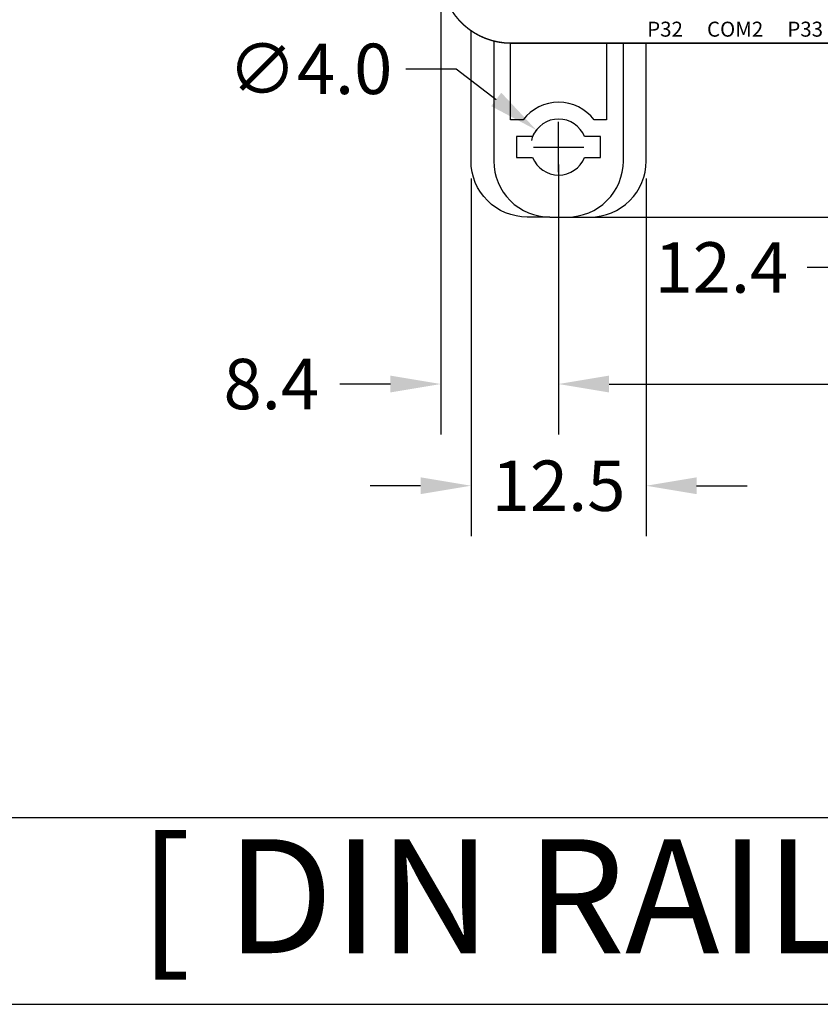
# Model space of a CAD drawing. Extents: x 0 to 713, y 0 to 504.
# Drawn here: x 466 to 523, y 267 to 337 of the extents above; entities that cross this region are included whole.
import ezdxf
from ezdxf.enums import TextEntityAlignment as Align

# ---------------------------------------------------------------- set-up
doc = ezdxf.new("R2010")
doc.units = 0
doc.header["$MEASUREMENT"] = 0
doc.layers.get('0').update_dxf_attribs({"linetype": 'CONTINUOUS'})
doc.layers.get('Defpoints').update_dxf_attribs({"linetype": 'CONTINUOUS'})
doc.layers.add('LAYER_20', color=1, linetype='CONTINUOUS')
doc.layers.add('LAYNR1', color=2, linetype='CONTINUOUS')
doc.styles.get("Standard").update_dxf_attribs({"font": 'malgun.ttf'})
doc.dimstyles.get("Standard").update_dxf_attribs({"dimscale": 20, "dimtxt": 0.18, "dimasz": 0.18, "dimexe": 0.18, "dimexo": 0.0625, "dimgap": 0.09, "dimtad": 0, "dimtih": 1, "dimtoh": 1, "dimdec": 1, "dimzin": 0, "dimdsep": 46, "dimtxsty": 'Standard', "dimcen": 0.09, "dimadec": 0, "dimazin": 0, "dimtfac": 1, "dimtdec": 1, "dimtofl": 0, "dimtmove": 0, "dimatfit": 3, "dimfxl": 1, "dimtolj": 1, "dimtzin": 0, "dimarcsym": 0})

# ---------------------------------------------------------------- blocks, each defined once
blk = doc.blocks.new('A$C5e155004')
for points in [[(-0.625, -17.417), (-2.25, -17.417, -0.414214), (-6.25, -13.417), (-6.25, -4.108)], [(-4.625, -4.848), (-4.625, -13.417, 0.414214), (-0.625, -17.417), (0.625, -17.417, 0.414214), (4.625, -13.417), (4.625, -4.997)], [(3.425, -4.997), (3.425, -10.467), (2.537, -10.467, 0.492665), (-2.537, -10.467), (-3.425, -10.467), (-3.425, -4.997)], [(0.625, -17.417), (2.25, -17.417, 0.414214), (6.25, -13.417), (6.25, -4.997)]]:
    blk.add_lwpolyline(points, format="xyb")
blk.add_lwpolyline([(-1.854, -11.667), (-3, -11.667), (-3, -13.167), (-1.854, -13.167, 0.6742), (1.854, -13.167), (3, -13.167), (3, -11.667), (1.854, -11.667, 0.6742)], format="xyb", close=True)
blk = doc.blocks.new('A$Cbcf84b77')
at = {"linetype": 'Continuous'}
blk.add_blockref('A$C5e155004', (0, 0), dxfattribs=at)
blk = doc.blocks.new('*D220')
at = {"color": 0, "linetype": 'Continuous', "lineweight": -2, "transparency": 16777216}
for p, q in [((505.767, 335.35), (529.471, 335.35)), ((525.871, 331.75), (525.871, 326.533)), ((505.767, 322.933), (529.471, 322.933)), ((525.871, 322.933), (525.871, 319.333)), ((525.871, 319.333), (522.271, 319.333))]:
    blk.add_line(p, q, dxfattribs=at)
at = {"color": 0, "linetype": 'Continuous', "transparency": 16777216}
for points in [[(525.271, 331.75), (526.471, 331.75), (525.871, 335.35)], [(525.271, 326.533), (526.471, 326.533), (525.871, 322.933)]]:
    blk.add_solid(points, dxfattribs=at)
at = {"layer": 'Defpoints', "color": 0, "linetype": 'Continuous', "transparency": 16777216}
for p in [(504.517, 335.35), (504.517, 322.933), (525.871, 322.933)]:
    blk.add_point(p, dxfattribs=at)
at = {"color": 0, "linetype": 'Continuous', "transparency": 16777216, "insert": (516.133, 319.333), "char_height": 3.6, "attachment_point": 5}
blk.add_mtext('\\A1;12.4', dxfattribs=at)
blk = doc.blocks.new('*D221')
at = {"color": 0, "linetype": 'Continuous', "lineweight": -2, "transparency": 16777216}
for p, q in [((493.605, 333.517), (497.205, 333.517)), ((497.205, 333.517), (500.066, 331.332)), ((504.517, 326.133), (504.517, 329.733)), ((502.717, 327.933), (506.317, 327.933))]:
    blk.add_line(p, q, dxfattribs=at)
blk.add_arc((504.517, 327.933), 2, 142.62796, 166.21445, dxfattribs=at)
at = {"color": 0, "linetype": 'Continuous', "transparency": 16777216}
blk.add_solid([(500.43, 331.809), (499.702, 330.855), (502.927, 329.147)], dxfattribs=at)
at = {"layer": 'Defpoints', "color": 0, "linetype": 'Continuous', "transparency": 16777216}
for p in [(502.927, 329.147), (506.106, 326.719)]:
    blk.add_point(p, dxfattribs=at)
at = {"color": 0, "linetype": 'Continuous', "transparency": 16777216, "insert": (486.788, 333.517), "char_height": 3.6, "attachment_point": 5}
blk.add_mtext('\\A1;∅4.0', dxfattribs=at)
blk = doc.blocks.new('*D223')
at = {"color": 0, "linetype": 'Continuous', "lineweight": -2, "transparency": 16777216}
for p, q in [((504.517, 326.683), (504.517, 307.408)), ((564.717, 326.68), (564.717, 307.408)), ((508.117, 311.008), (528.43, 311.008)), ((561.117, 311.008), (540.803, 311.008))]:
    blk.add_line(p, q, dxfattribs=at)
at = {"color": 0, "linetype": 'Continuous', "transparency": 16777216}
for points in [[(508.117, 311.608), (508.117, 310.408), (504.517, 311.008)], [(561.117, 311.608), (561.117, 310.408), (564.717, 311.008)]]:
    blk.add_solid(points, dxfattribs=at)
at = {"layer": 'Defpoints', "color": 0, "linetype": 'Continuous', "transparency": 16777216}
for p in [(504.517, 327.933), (564.717, 327.93), (564.717, 311.008)]:
    blk.add_point(p, dxfattribs=at)
at = {"color": 0, "linetype": 'Continuous', "transparency": 16777216, "insert": (534.617, 311.008), "char_height": 3.6, "attachment_point": 5}
blk.add_mtext('\\A1;60.2', dxfattribs=at)
blk = doc.blocks.new('*D224')
at = {"color": 0, "linetype": 'Continuous', "lineweight": -2, "transparency": 16777216}
for p, q in [((496.116, 339.056), (496.116, 307.408)), ((504.517, 326.683), (504.517, 307.408)), ((492.516, 311.008), (488.916, 311.008)), ((508.117, 311.008), (511.717, 311.008))]:
    blk.add_line(p, q, dxfattribs=at)
at = {"color": 0, "linetype": 'Continuous', "transparency": 16777216}
for points in [[(492.516, 311.608), (492.516, 310.408), (496.116, 311.008)], [(508.117, 311.608), (508.117, 310.408), (504.517, 311.008)]]:
    blk.add_solid(points, dxfattribs=at)
at = {"layer": 'Defpoints', "color": 0, "linetype": 'Continuous', "transparency": 16777216}
for p in [(496.116, 340.306), (504.517, 327.933), (496.116, 311.008)]:
    blk.add_point(p, dxfattribs=at)
at = {"color": 0, "linetype": 'Continuous', "transparency": 16777216, "insert": (484.013, 311.008), "char_height": 3.6, "attachment_point": 5}
blk.add_mtext('\\A1;8.4', dxfattribs=at)
blk = doc.blocks.new('*D232')
at = {"color": 0, "linetype": 'Continuous', "lineweight": -2, "transparency": 16777216}
for p, q in [((498.267, 325.683), (498.267, 300.145)), ((510.767, 325.683), (510.767, 300.145)), ((494.667, 303.745), (491.067, 303.745)), ((514.367, 303.745), (517.967, 303.745))]:
    blk.add_line(p, q, dxfattribs=at)
at = {"color": 0, "linetype": 'Continuous', "transparency": 16777216}
for points in [[(494.667, 304.345), (494.667, 303.145), (498.267, 303.745)], [(514.367, 304.345), (514.367, 303.145), (510.767, 303.745)]]:
    blk.add_solid(points, dxfattribs=at)
at = {"layer": 'Defpoints', "color": 0, "linetype": 'Continuous', "transparency": 16777216}
for p in [(498.267, 326.933), (510.767, 326.933), (498.267, 303.745)]:
    blk.add_point(p, dxfattribs=at)
at = {"color": 0, "linetype": 'Continuous', "transparency": 16777216, "insert": (504.517, 303.745), "char_height": 3.6, "attachment_point": 5}
blk.add_mtext('\\A1;12.5', dxfattribs=at)

msp = doc.modelspace()

# ---------------------------------------------------------------- linework, layer by layer
for p, q in [((712.8, 280.04), (0, 280.04)), ((0, 266.711), (712.8, 266.711))]:
    msp.add_line(p, q)
at = {"layer": 'LAYER_20', "color": 7, "const_width": 0.1}
msp.add_lwpolyline([(496.117, 340.35, 0.414214), (501.117, 335.35)], format="xyb", dxfattribs=at)
msp.add_lwpolyline([(568.117, 335.35), (501.117, 335.35)], dxfattribs=at)
at = {"layer": 'LAYER_20', "color": 7, "const_width": 0.05}
msp.add_lwpolyline([(501.092, 335.35, 1), (501.142, 335.35, 1)], format="xyb", close=True, dxfattribs=at)
msp.add_lwpolyline([(501.092, 335.35, 1), (501.142, 335.35, 1)], format="xyb", close=True, dxfattribs=at)

# ---------------------------------------------------------------- block references
at = {"linetype": 'Continuous'}
msp.add_blockref('A$Cbcf84b77', (504.517, 340.35), dxfattribs=at)

# ---------------------------------------------------------------- texts
at = {"insert": (534.6, 273.376), "char_height": 8.14008, "attachment_point": 5}
msp.add_mtext('[ DIN RAIL DIMENSION ]', dxfattribs=at)
at = {"layer": 'LAYNR1', "color": 7}
for s, p in [('P32', (512.117, 336.35)), ('COM2', (517.117, 336.35)), ('P33', (522.117, 336.35))]:
    msp.add_text(s, height=1.0714, dxfattribs=at).set_placement(p, align=Align.MIDDLE_CENTER)

# ---------------------------------------------------------------- dimensions: what is measured, and where the dimension line sits
at = {"linetype": 'Continuous'}
for base, p1, p2, picture, middle in [((496.116, 311.008), (504.517, 327.933), (496.116, 340.306), '*D224', (484.013, 311.008)), ((564.717, 311.008), (504.517, 327.933), (564.717, 327.93), '*D223', (534.617, 311.008)), ((498.267, 303.745), (510.767, 326.933), (498.267, 326.933), '*D232', (504.517, 303.745))]:
    dim = msp.add_linear_dim(base=base, p1=p1, p2=p2, dimstyle='Standard', dxfattribs=at)
    dim.commit()
    dim.dimension.update_dxf_attribs({"geometry": picture, "text_midpoint": middle})
dim = msp.add_diameter_dim_2p(p1=(506.106, 326.719), p2=(502.927, 329.147), dimstyle='Standard', dxfattribs=at)
dim.commit()
dim.dimension.update_dxf_attribs({"geometry": '*D221', "text_midpoint": (486.788, 333.517)})
dim = msp.add_linear_dim(base=(525.871, 322.933), p1=(504.517, 335.35), p2=(504.517, 322.933), angle=90, dimstyle='Standard', dxfattribs=at)
dim.commit()
dim.dimension.update_dxf_attribs({"geometry": '*D220', "text_midpoint": (516.133, 319.333)})

doc.saveas('drawing.dxf')
